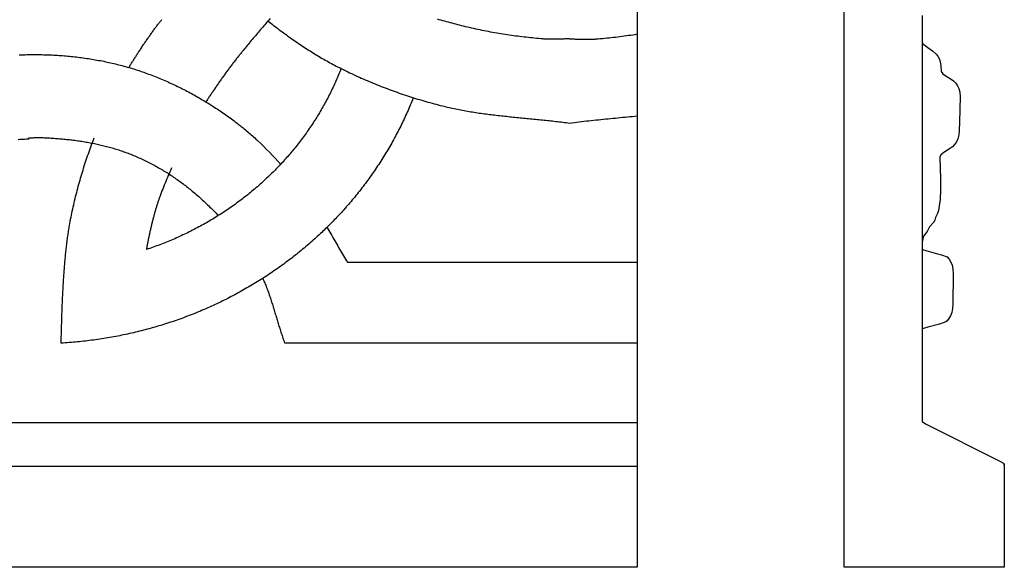
# Model space of a CAD drawing. Units: millimetres. Extents: x -29 to 286, y -46 to 46.
# Drawn here: x 210 to 286, y -46 to -4 of the extents above; entities that cross this region are included whole.
import ezdxf

# ---------------------------------------------------------------- set-up
doc = ezdxf.new("R2010")
doc.units = ezdxf.units.MM
doc.layers.add('Vector Layer 1', color=7, linetype='Continuous', lineweight=30)

msp = doc.modelspace()

# ---------------------------------------------------------------- linework, layer by layer
at = {"layer": 'Vector Layer 1', "color": 18, "lineweight": 30, "true_color": 0x000000}
for p, q in [((0, -34.861), (257.556, -34.861)), ((0, -38.226), (257.556, -38.226)), ((279.262, -46.027), (279.262, -46.038))]:
    msp.add_line(p, q, dxfattribs=at)
at = {"layer": 'Vector Layer 1', "color": 18, "lineweight": 30, "true_color": 0x000000, "extrusion": (0, 0, -1)}
for points in [[(0, -46.038), (0, 46.037), (0, 46.037), (-257.556, 46.037), (-257.556, 46.037), (-257.556, -46.038), (-257.556, -46.038), (0, -46.038)], [(-285.87, -38.095), (-285.899, -38.069), (-285.899, -38.069), (-285.899, -46.027), (-285.899, -46.027), (-273.528, -46.027), (-273.528, -46.027), (-273.528, 46.037), (-273.528, 46.037), (-285.899, 46.037), (-285.899, 46.037), (-285.899, 38.368)], [(-218.304, -7.488), (-218.338, -7.433), (-218.373, -7.377), (-218.409, -7.32), (-218.445, -7.263), (-218.481, -7.205), (-218.517, -7.147), (-218.554, -7.089), (-218.591, -7.03), (-218.629, -6.97), (-218.667, -6.911), (-218.706, -6.85), (-218.744, -6.79), (-218.783, -6.729), (-218.823, -6.668), (-218.862, -6.606), (-218.902, -6.545), (-218.942, -6.483), (-218.983, -6.42), (-219.023, -6.358), (-219.064, -6.295), (-219.106, -6.232), (-219.147, -6.17), (-219.189, -6.106), (-219.23, -6.043), (-219.272, -5.98), (-219.314, -5.917), (-219.357, -5.853), (-219.399, -5.79), (-219.442, -5.727), (-219.485, -5.663), (-219.528, -5.6), (-219.571, -5.537), (-219.614, -5.474), (-219.657, -5.411), (-219.7, -5.348), (-219.743, -5.285), (-219.787, -5.223), (-219.83, -5.16), (-219.874, -5.098), (-219.917, -5.036), (-219.961, -4.975), (-220.004, -4.913), (-220.048, -4.852), (-220.091, -4.791), (-220.134, -4.731), (-220.178, -4.671), (-220.221, -4.611), (-220.264, -4.552), (-220.308, -4.493), (-220.351, -4.435), (-220.394, -4.377), (-220.437, -4.32), (-220.479, -4.263), (-220.522, -4.207), (-220.565, -4.151), (-220.607, -4.096), (-220.649, -4.041), (-220.691, -3.988), (-220.733, -3.934), (-220.775, -3.882), (-220.816, -3.83), (-220.857, -3.779)], [(-252.319, -5.286), (-252.249, -5.286), (-252.179, -5.286), (-252.109, -5.287), (-252.039, -5.288), (-251.969, -5.289), (-251.899, -5.291), (-251.829, -5.293), (-251.759, -5.294), (-251.689, -5.296), (-251.619, -5.298), (-251.548, -5.3), (-251.478, -5.302), (-251.408, -5.303), (-251.338, -5.305), (-251.268, -5.306), (-251.198, -5.307), (-251.128, -5.308), (-251.058, -5.309), (-250.988, -5.309), (-250.918, -5.309), (-250.848, -5.309), (-250.778, -5.308), (-250.708, -5.306), (-250.638, -5.305), (-250.569, -5.302), (-250.499, -5.299), (-250.429, -5.295), (-250.359, -5.291), (-250.289, -5.286), (-250.289, -5.286), (-250.126, -5.272), (-249.963, -5.258), (-249.799, -5.244), (-249.636, -5.228), (-249.473, -5.212), (-249.31, -5.196), (-249.147, -5.179), (-248.984, -5.161), (-248.82, -5.142), (-248.658, -5.123), (-248.495, -5.103), (-248.332, -5.082), (-248.169, -5.061), (-248.006, -5.039), (-247.844, -5.017), (-247.681, -4.993), (-247.519, -4.969), (-247.357, -4.944), (-247.195, -4.919), (-247.033, -4.893), (-246.871, -4.866), (-246.709, -4.839), (-246.547, -4.811), (-246.386, -4.782), (-246.224, -4.752), (-246.063, -4.722), (-245.902, -4.691), (-245.741, -4.659), (-245.58, -4.626), (-245.419, -4.593), (-245.259, -4.559), (-245.099, -4.524), (-244.939, -4.489), (-244.779, -4.453), (-244.619, -4.416), (-244.459, -4.378), (-244.3, -4.34), (-244.141, -4.301), (-244.141, -4.301), (-243.997, -4.265), (-243.852, -4.228), (-243.708, -4.192), (-243.564, -4.155), (-243.42, -4.117), (-243.276, -4.08), (-243.132, -4.042), (-242.988, -4.004), (-242.844, -3.965), (-242.7, -3.926), (-242.557, -3.887), (-242.413, -3.847), (-242.269, -3.807), (-242.126, -3.766)], [(-279.548, -5.581), (-279.616, -5.655), (-279.616, -5.655), (-280.004, -5.942), (-280.004, -5.942), (-280.364, -6.211), (-280.364, -6.211), (-280.643, -6.463), (-280.643, -6.463), (-280.762, -6.606), (-280.762, -6.606), (-280.865, -6.785), (-280.865, -6.785), (-280.923, -6.946), (-280.923, -6.946), (-280.989, -7.34), (-280.989, -7.34), (-281.034, -7.788), (-281.034, -7.788), (-281.144, -7.967), (-281.144, -7.967), (-281.416, -8.164), (-281.416, -8.164), (-281.807, -8.398), (-281.807, -8.398), (-281.988, -8.524), (-281.988, -8.524), (-282.164, -8.703), (-282.164, -8.703), (-282.295, -8.9), (-282.295, -8.9), (-282.393, -9.115), (-282.393, -9.115), (-282.469, -9.402), (-282.469, -9.402), (-282.493, -9.76), (-282.493, -9.76), (-282.448, -11.692), (-282.448, -11.692), (-282.416, -12.336), (-282.416, -12.336), (-282.375, -12.676), (-282.375, -12.676), (-282.299, -12.98), (-282.299, -12.98), (-282.195, -13.212), (-282.195, -13.212), (-282.055, -13.427), (-282.055, -13.427), (-281.888, -13.605), (-281.888, -13.605), (-281.678, -13.765), (-281.678, -13.765), (-281.22, -14.051), (-281.22, -14.051), (-281.01, -14.229), (-281.01, -14.229), (-280.926, -14.408), (-280.926, -14.408), (-280.974, -16.072), (-280.974, -16.072), (-280.971, -16.913), (-280.971, -16.913), (-280.935, -17.664), (-280.935, -17.664), (-280.881, -18.147), (-280.881, -18.147), (-280.821, -18.523), (-280.821, -18.523), (-280.748, -18.737), (-280.748, -18.737), (-280.597, -19.059), (-280.597, -19.059), (-280.527, -19.256), (-280.527, -19.256), (-280.422, -19.434), (-280.422, -19.434), (-280.131, -19.773), (-280.131, -19.773), (-279.955, -20.131), (-279.955, -20.131), (-279.669, -20.488), (-279.669, -20.488), (-279.597, -20.667), (-279.597, -20.667), (-279.581, -20.863), (-279.581, -20.863), (-279.548, -20.964)], [(-209.827, -6.523), (-209.946, -6.517), (-210.066, -6.511), (-210.186, -6.506), (-210.306, -6.501), (-210.425, -6.498), (-210.545, -6.495), (-210.665, -6.493), (-210.665, -6.493), (-210.797, -6.492), (-210.93, -6.491), (-211.063, -6.49), (-211.196, -6.491), (-211.329, -6.492), (-211.462, -6.493), (-211.595, -6.496), (-211.729, -6.499), (-211.862, -6.502), (-211.995, -6.506), (-212.128, -6.511), (-212.261, -6.517), (-212.395, -6.523), (-212.528, -6.529), (-212.661, -6.537), (-212.794, -6.545), (-212.928, -6.553), (-213.061, -6.563), (-213.194, -6.573), (-213.327, -6.583), (-213.46, -6.595), (-213.593, -6.606), (-213.726, -6.619), (-213.859, -6.632), (-213.992, -6.646), (-214.125, -6.661), (-214.258, -6.676), (-214.39, -6.692), (-214.523, -6.708), (-214.656, -6.726), (-214.788, -6.744), (-214.92, -6.762), (-215.053, -6.782), (-215.185, -6.801), (-215.317, -6.822), (-215.448, -6.843), (-215.58, -6.865), (-215.712, -6.888), (-215.843, -6.911), (-215.975, -6.936), (-216.106, -6.96), (-216.237, -6.986), (-216.368, -7.012), (-216.498, -7.039), (-216.629, -7.066), (-216.759, -7.095), (-216.889, -7.124), (-217.019, -7.153), (-217.149, -7.184), (-217.279, -7.215), (-217.408, -7.246), (-217.537, -7.279), (-217.666, -7.312), (-217.795, -7.346), (-217.923, -7.381), (-218.052, -7.416), (-218.18, -7.452), (-218.307, -7.489), (-218.435, -7.527), (-218.562, -7.565), (-218.689, -7.604), (-218.816, -7.644), (-218.942, -7.684), (-218.942, -7.684), (-219.07, -7.726), (-219.198, -7.768), (-219.325, -7.812), (-219.452, -7.856), (-219.579, -7.9), (-219.706, -7.946), (-219.833, -7.992), (-219.959, -8.039), (-220.085, -8.087), (-220.211, -8.135), (-220.336, -8.184), (-220.462, -8.234), (-220.587, -8.285), (-220.712, -8.336), (-220.836, -8.388), (-220.961, -8.441), (-221.085, -8.494), (-221.208, -8.548), (-221.332, -8.603), (-221.455, -8.659), (-221.578, -8.715), (-221.701, -8.771), (-221.823, -8.829), (-221.945, -8.887), (-222.067, -8.946), (-222.189, -9.005), (-222.31, -9.065), (-222.431, -9.126), (-222.552, -9.187), (-222.672, -9.249), (-222.792, -9.312), (-222.912, -9.375), (-223.031, -9.439), (-223.15, -9.503), (-223.269, -9.568), (-223.387, -9.634), (-223.505, -9.7), (-223.623, -9.767), (-223.74, -9.834), (-223.857, -9.902), (-223.974, -9.971), (-224.09, -10.04), (-224.206, -10.109), (-224.322, -10.18), (-224.437, -10.25), (-224.552, -10.322), (-224.667, -10.394), (-224.781, -10.466), (-224.895, -10.539), (-225.008, -10.613), (-225.121, -10.687), (-225.234, -10.761), (-225.346, -10.836), (-225.458, -10.912), (-225.569, -10.988), (-225.68, -11.064), (-225.791, -11.142), (-225.901, -11.219), (-226.011, -11.297), (-226.12, -11.376), (-226.229, -11.455), (-226.338, -11.534), (-226.446, -11.614), (-226.446, -11.614), (-226.523, -11.673), (-226.6, -11.731), (-226.677, -11.79), (-226.754, -11.849), (-226.831, -11.909), (-226.907, -11.968), (-226.983, -12.028), (-227.058, -12.089), (-227.134, -12.15), (-227.208, -12.211), (-227.208, -12.211), (-227.302, -12.289), (-227.394, -12.367), (-227.487, -12.445), (-227.579, -12.524), (-227.67, -12.604), (-227.761, -12.683), (-227.852, -12.764), (-227.942, -12.845), (-228.032, -12.926), (-228.121, -13.008), (-228.121, -13.008), (-228.185, -13.067), (-228.248, -13.126), (-228.311, -13.185)], [(-234.694, -7.569), (-234.646, -7.691), (-234.597, -7.813), (-234.548, -7.935), (-234.498, -8.057), (-234.447, -8.178), (-234.395, -8.299), (-234.343, -8.419), (-234.29, -8.54), (-234.236, -8.66), (-234.182, -8.78), (-234.127, -8.899), (-234.071, -9.018), (-234.014, -9.137), (-233.957, -9.255), (-233.899, -9.373), (-233.841, -9.491), (-233.781, -9.608), (-233.722, -9.725), (-233.661, -9.842), (-233.6, -9.958), (-233.538, -10.074), (-233.475, -10.19), (-233.412, -10.305), (-233.348, -10.42), (-233.283, -10.535), (-233.218, -10.649), (-233.152, -10.763), (-233.085, -10.876), (-233.018, -10.989), (-232.95, -11.102), (-232.882, -11.214), (-232.813, -11.326), (-232.743, -11.437), (-232.672, -11.548), (-232.601, -11.659), (-232.529, -11.769), (-232.529, -11.769), (-232.457, -11.879), (-232.384, -11.988), (-232.311, -12.097), (-232.237, -12.205), (-232.162, -12.313), (-232.087, -12.42), (-232.011, -12.528), (-231.935, -12.634), (-231.858, -12.74), (-231.78, -12.846), (-231.702, -12.951), (-231.623, -13.056), (-231.543, -13.161), (-231.463, -13.265), (-231.383, -13.368), (-231.302, -13.472), (-231.22, -13.574), (-231.137, -13.676), (-231.055, -13.778), (-230.971, -13.879), (-230.971, -13.879), (-230.892, -13.974), (-230.813, -14.068), (-230.734, -14.161), (-230.653, -14.254), (-230.573, -14.347), (-230.492, -14.439), (-230.41, -14.531), (-230.328, -14.622), (-230.246, -14.713), (-230.163, -14.804), (-230.08, -14.894), (-229.996, -14.984), (-229.996, -14.984), (-229.917, -15.067), (-229.838, -15.15), (-229.759, -15.232), (-229.679, -15.314), (-229.599, -15.396), (-229.518, -15.477), (-229.437, -15.557), (-229.355, -15.638), (-229.274, -15.718), (-229.192, -15.797), (-229.109, -15.877), (-229.027, -15.956), (-228.944, -16.035), (-228.944, -16.035), (-228.843, -16.129), (-228.742, -16.222), (-228.64, -16.315), (-228.538, -16.407), (-228.435, -16.499), (-228.332, -16.59), (-228.228, -16.681), (-228.124, -16.77), (-228.019, -16.86), (-227.914, -16.948), (-227.808, -17.036), (-227.702, -17.124), (-227.596, -17.211), (-227.489, -17.297), (-227.381, -17.382), (-227.273, -17.467), (-227.164, -17.552), (-227.055, -17.635), (-226.946, -17.719), (-226.836, -17.801), (-226.726, -17.883), (-226.615, -17.964), (-226.504, -18.045), (-226.392, -18.125), (-226.28, -18.204), (-226.167, -18.283), (-226.054, -18.361), (-225.941, -18.439), (-225.827, -18.516), (-225.713, -18.592), (-225.598, -18.667), (-225.483, -18.742), (-225.368, -18.817), (-225.252, -18.89), (-225.135, -18.964), (-225.019, -19.036), (-224.901, -19.108), (-224.784, -19.179), (-224.666, -19.249), (-224.548, -19.319), (-224.429, -19.388), (-224.31, -19.457), (-224.19, -19.525), (-224.071, -19.592), (-223.95, -19.659), (-223.83, -19.725), (-223.709, -19.79), (-223.587, -19.855), (-223.466, -19.919), (-223.344, -19.982), (-223.221, -20.045), (-223.098, -20.107), (-222.975, -20.168), (-222.852, -20.229), (-222.728, -20.289), (-222.604, -20.348), (-222.479, -20.407), (-222.355, -20.465), (-222.23, -20.522), (-222.104, -20.579), (-221.978, -20.635), (-221.852, -20.691), (-221.726, -20.745), (-221.599, -20.799), (-221.472, -20.853), (-221.345, -20.905), (-221.217, -20.957), (-221.089, -21.009), (-220.961, -21.059), (-220.832, -21.109), (-220.703, -21.158), (-220.574, -21.207), (-220.445, -21.255), (-220.315, -21.302), (-220.185, -21.349), (-220.055, -21.394), (-219.924, -21.44), (-219.793, -21.484), (-219.662, -21.528)], [(-240.268, -9.816), (-240.236, -9.896), (-240.204, -9.976), (-240.204, -9.976), (-240.148, -10.113), (-240.092, -10.25), (-240.035, -10.387), (-239.977, -10.524), (-239.919, -10.66), (-239.86, -10.796), (-239.8, -10.931), (-239.739, -11.067), (-239.678, -11.202), (-239.615, -11.336), (-239.553, -11.471), (-239.489, -11.605), (-239.425, -11.738), (-239.36, -11.872), (-239.294, -12.005), (-239.228, -12.137), (-239.161, -12.269), (-239.093, -12.401), (-239.025, -12.533), (-238.956, -12.664), (-238.886, -12.795), (-238.816, -12.925), (-238.745, -13.055), (-238.673, -13.185), (-238.6, -13.315), (-238.527, -13.444), (-238.453, -13.572), (-238.379, -13.7), (-238.304, -13.828), (-238.228, -13.956), (-238.152, -14.083), (-238.074, -14.209), (-237.997, -14.336), (-237.918, -14.461), (-237.839, -14.587), (-237.759, -14.712), (-237.679, -14.836), (-237.598, -14.961), (-237.598, -14.961), (-237.516, -15.085), (-237.433, -15.209), (-237.35, -15.333), (-237.266, -15.456), (-237.181, -15.579), (-237.096, -15.701), (-237.01, -15.823), (-236.923, -15.944), (-236.836, -16.065), (-236.748, -16.186), (-236.66, -16.306), (-236.571, -16.425), (-236.481, -16.544), (-236.391, -16.663), (-236.3, -16.781), (-236.209, -16.899), (-236.117, -17.017), (-236.024, -17.133), (-235.931, -17.25), (-235.837, -17.366), (-235.743, -17.481), (-235.648, -17.596), (-235.648, -17.596), (-235.557, -17.705), (-235.466, -17.813), (-235.374, -17.921), (-235.281, -18.028), (-235.188, -18.135), (-235.095, -18.242), (-235.001, -18.348), (-234.906, -18.454), (-234.812, -18.559), (-234.716, -18.664), (-234.62, -18.768), (-234.524, -18.872), (-234.427, -18.976), (-234.427, -18.976), (-234.342, -19.066), (-234.257, -19.155), (-234.171, -19.245), (-234.084, -19.334), (-233.998, -19.422), (-233.91, -19.51), (-233.823, -19.598), (-233.735, -19.685), (-233.646, -19.772), (-233.558, -19.859), (-233.469, -19.945), (-233.38, -20.031), (-233.29, -20.117), (-233.201, -20.203), (-233.111, -20.288), (-233.111, -20.288), (-232.998, -20.393), (-232.885, -20.498), (-232.771, -20.602), (-232.656, -20.706), (-232.541, -20.808), (-232.426, -20.911), (-232.31, -21.012), (-232.194, -21.114), (-232.077, -21.214), (-231.959, -21.314), (-231.841, -21.413), (-231.723, -21.512), (-231.604, -21.61), (-231.485, -21.707), (-231.365, -21.804), (-231.245, -21.9), (-231.124, -21.996), (-231.003, -22.091), (-230.881, -22.185), (-230.759, -22.279), (-230.636, -22.372), (-230.513, -22.464), (-230.389, -22.556), (-230.265, -22.648), (-230.141, -22.738), (-230.016, -22.828), (-229.891, -22.918), (-229.765, -23.006), (-229.639, -23.094), (-229.512, -23.182), (-229.385, -23.269), (-229.257, -23.355), (-229.129, -23.441), (-229.001, -23.526), (-228.872, -23.61), (-228.743, -23.694), (-228.613, -23.777), (-228.483, -23.859), (-228.353, -23.941), (-228.222, -24.022), (-228.091, -24.103), (-227.959, -24.182), (-227.827, -24.262), (-227.694, -24.34), (-227.561, -24.418), (-227.428, -24.495), (-227.294, -24.572), (-227.16, -24.648), (-227.026, -24.723), (-226.891, -24.798), (-226.756, -24.872), (-226.62, -24.945), (-226.484, -25.018), (-226.348, -25.09), (-226.211, -25.162), (-226.074, -25.232), (-225.937, -25.303), (-225.799, -25.372), (-225.661, -25.441), (-225.523, -25.509), (-225.384, -25.576), (-225.245, -25.643), (-225.105, -25.709), (-224.965, -25.775), (-224.825, -25.84), (-224.685, -25.904), (-224.544, -25.967), (-224.402, -26.03), (-224.261, -26.092), (-224.119, -26.153), (-223.977, -26.214), (-223.834, -26.274), (-223.692, -26.334), (-223.549, -26.393), (-223.405, -26.451), (-223.261, -26.508), (-223.117, -26.565), (-222.973, -26.621), (-222.828, -26.676), (-222.684, -26.731), (-222.538, -26.785), (-222.393, -26.838), (-222.247, -26.891), (-222.101, -26.943), (-221.955, -26.994), (-221.808, -27.044), (-221.661, -27.094), (-221.514, -27.143), (-221.366, -27.192), (-221.219, -27.24), (-221.071, -27.287), (-220.922, -27.333), (-220.774, -27.379), (-220.625, -27.424), (-220.476, -27.468), (-220.327, -27.512), (-220.177, -27.554), (-220.027, -27.597), (-219.877, -27.638), (-219.727, -27.679), (-219.577, -27.719), (-219.426, -27.758), (-219.275, -27.797), (-219.124, -27.835), (-218.972, -27.872), (-218.821, -27.909), (-218.669, -27.944), (-218.517, -27.98), (-218.364, -28.014), (-218.212, -28.048), (-218.059, -28.081), (-217.906, -28.113), (-217.753, -28.144), (-217.6, -28.175), (-217.446, -28.205), (-217.292, -28.234), (-217.139, -28.263), (-216.984, -28.291), (-216.83, -28.318), (-216.676, -28.345), (-216.521, -28.37), (-216.366, -28.395), (-216.211, -28.42), (-216.056, -28.443), (-215.901, -28.466), (-215.745, -28.488), (-215.589, -28.509), (-215.434, -28.53), (-215.278, -28.55), (-215.121, -28.569), (-214.965, -28.587), (-214.809, -28.605), (-214.652, -28.622), (-214.495, -28.638), (-214.338, -28.653), (-214.181, -28.668), (-214.024, -28.682), (-213.867, -28.695), (-213.709, -28.707), (-213.552, -28.719), (-213.394, -28.73), (-213.236, -28.74), (-213.078, -28.75)], [(-210.56, -12.924), (-210.633, -12.919), (-210.707, -12.914), (-210.78, -12.909), (-210.853, -12.905), (-210.927, -12.902), (-211, -12.899), (-211.074, -12.897), (-211.147, -12.895), (-211.221, -12.893), (-211.294, -12.893), (-211.368, -12.893), (-211.441, -12.893), (-211.515, -12.895), (-211.589, -12.897), (-211.662, -12.899), (-211.662, -12.899), (-211.77, -12.904), (-211.878, -12.909), (-211.986, -12.914), (-212.094, -12.92), (-212.202, -12.926), (-212.31, -12.932), (-212.418, -12.939), (-212.526, -12.946), (-212.634, -12.954), (-212.742, -12.962), (-212.85, -12.97), (-212.958, -12.979), (-213.066, -12.988), (-213.174, -12.998), (-213.282, -13.008), (-213.39, -13.019), (-213.498, -13.03), (-213.606, -13.041), (-213.714, -13.053), (-213.822, -13.066), (-213.93, -13.079), (-214.037, -13.092), (-214.145, -13.106), (-214.253, -13.12), (-214.36, -13.135), (-214.468, -13.15), (-214.575, -13.166), (-214.682, -13.183), (-214.79, -13.2), (-214.897, -13.217), (-215.004, -13.235), (-215.111, -13.254), (-215.217, -13.273), (-215.324, -13.293), (-215.431, -13.313), (-215.537, -13.334), (-215.643, -13.355), (-215.749, -13.377), (-215.855, -13.4), (-215.961, -13.423), (-216.067, -13.447), (-216.172, -13.471), (-216.277, -13.496), (-216.382, -13.522), (-216.487, -13.548), (-216.592, -13.575), (-216.696, -13.603), (-216.801, -13.631), (-216.905, -13.66), (-217.009, -13.69), (-217.112, -13.72), (-217.216, -13.751), (-217.319, -13.783), (-217.422, -13.815), (-217.525, -13.848), (-217.627, -13.882), (-217.73, -13.916), (-217.831, -13.951), (-217.933, -13.987), (-218.035, -14.024), (-218.035, -14.024), (-218.141, -14.063), (-218.246, -14.103), (-218.352, -14.143), (-218.457, -14.185), (-218.562, -14.227), (-218.666, -14.27), (-218.771, -14.313), (-218.875, -14.357), (-218.979, -14.402), (-219.082, -14.448), (-219.186, -14.494), (-219.289, -14.542), (-219.392, -14.589), (-219.494, -14.638), (-219.596, -14.687), (-219.698, -14.737), (-219.8, -14.788), (-219.901, -14.839), (-220.002, -14.891), (-220.103, -14.944), (-220.203, -14.997), (-220.303, -15.051), (-220.403, -15.105), (-220.502, -15.161), (-220.601, -15.217), (-220.699, -15.273), (-220.798, -15.33), (-220.896, -15.388), (-220.993, -15.446), (-221.09, -15.506), (-221.187, -15.565), (-221.283, -15.625), (-221.379, -15.686), (-221.475, -15.748), (-221.57, -15.81), (-221.665, -15.872), (-221.759, -15.936), (-221.853, -16), (-221.946, -16.064), (-222.039, -16.129), (-222.132, -16.194), (-222.224, -16.26), (-222.316, -16.327), (-222.407, -16.394), (-222.498, -16.462), (-222.588, -16.53), (-222.678, -16.599), (-222.768, -16.668), (-222.857, -16.738), (-222.945, -16.809), (-223.033, -16.879), (-223.121, -16.951), (-223.208, -17.023), (-223.208, -17.023), (-223.308, -17.107), (-223.408, -17.191), (-223.507, -17.276), (-223.606, -17.362), (-223.705, -17.448), (-223.803, -17.535), (-223.901, -17.623), (-223.998, -17.711), (-224.095, -17.799), (-224.191, -17.889), (-224.287, -17.979), (-224.383, -18.069), (-224.478, -18.16), (-224.572, -18.252), (-224.666, -18.344), (-224.76, -18.437), (-224.853, -18.53), (-224.946, -18.624), (-225.038, -18.719), (-225.129, -18.814), (-225.22, -18.91)], [(-209.773, -13.036), (-209.895, -13.028), (-210.017, -13.02), (-210.138, -13.012), (-210.259, -13.004), (-210.38, -12.996), (-210.5, -12.988), (-210.62, -12.981)], [(-213.078, -28.75), (-213.081, -28.645), (-213.084, -28.541), (-213.087, -28.435), (-213.09, -28.33), (-213.093, -28.223), (-213.096, -28.116), (-213.099, -28.009), (-213.102, -27.901), (-213.105, -27.792), (-213.108, -27.684), (-213.111, -27.574), (-213.114, -27.465), (-213.117, -27.354), (-213.121, -27.244), (-213.124, -27.133), (-213.128, -27.022), (-213.131, -26.91), (-213.135, -26.798), (-213.138, -26.686), (-213.142, -26.573), (-213.146, -26.46), (-213.15, -26.347), (-213.154, -26.234), (-213.158, -26.12), (-213.163, -26.007), (-213.167, -25.893), (-213.172, -25.778), (-213.176, -25.664), (-213.181, -25.549), (-213.186, -25.435), (-213.191, -25.32), (-213.196, -25.205), (-213.201, -25.09), (-213.207, -24.975), (-213.213, -24.86), (-213.218, -24.745), (-213.224, -24.63), (-213.23, -24.514), (-213.237, -24.399), (-213.243, -24.284), (-213.25, -24.169), (-213.256, -24.054), (-213.263, -23.939), (-213.271, -23.824), (-213.278, -23.709), (-213.286, -23.594), (-213.293, -23.48), (-213.301, -23.365), (-213.31, -23.251), (-213.318, -23.137), (-213.327, -23.023), (-213.335, -22.91), (-213.344, -22.796), (-213.354, -22.683), (-213.363, -22.57), (-213.373, -22.457), (-213.383, -22.345), (-213.393, -22.233), (-213.404, -22.121), (-213.415, -22.01), (-213.426, -21.899), (-213.437, -21.788), (-213.449, -21.678), (-213.46, -21.568), (-213.473, -21.459), (-213.485, -21.35), (-213.498, -21.241), (-213.511, -21.133), (-213.524, -21.026), (-213.537, -20.919), (-213.551, -20.812), (-213.565, -20.706), (-213.58, -20.601), (-213.595, -20.496), (-213.61, -20.391), (-213.625, -20.288), (-213.641, -20.185), (-213.657, -20.082), (-213.674, -19.98), (-213.691, -19.879), (-213.708, -19.779), (-213.725, -19.679), (-213.725, -19.679), (-213.754, -19.518), (-213.784, -19.358), (-213.814, -19.198), (-213.845, -19.038), (-213.877, -18.878), (-213.91, -18.718), (-213.944, -18.559), (-213.978, -18.399), (-214.013, -18.24), (-214.049, -18.08), (-214.086, -17.921), (-214.123, -17.762), (-214.161, -17.603), (-214.2, -17.445), (-214.239, -17.286), (-214.28, -17.128), (-214.321, -16.969), (-214.363, -16.811), (-214.405, -16.653), (-214.448, -16.496), (-214.492, -16.338), (-214.537, -16.181), (-214.582, -16.024), (-214.628, -15.867), (-214.675, -15.71), (-214.722, -15.553), (-214.77, -15.397), (-214.819, -15.241), (-214.869, -15.085), (-214.919, -14.929), (-214.97, -14.773), (-215.021, -14.618), (-215.073, -14.463), (-215.126, -14.308), (-215.18, -14.153), (-215.234, -13.999), (-215.289, -13.845), (-215.344, -13.691), (-215.401, -13.537), (-215.457, -13.383), (-215.515, -13.23), (-215.573, -13.077), (-215.632, -12.924)], [(-279.548, -21.493), (-279.652, -21.561), (-279.652, -21.561), (-280.733, -21.85), (-280.733, -21.85), (-281.061, -21.941), (-281.061, -21.941), (-281.48, -22.103), (-281.48, -22.103), (-281.647, -22.282), (-281.647, -22.282), (-281.776, -22.497), (-281.776, -22.497), (-281.868, -22.73), (-281.868, -22.73), (-281.931, -23.017), (-281.931, -23.017), (-281.955, -23.428), (-281.955, -23.428), (-281.921, -25.718), (-281.921, -25.718), (-281.901, -26.076), (-281.901, -26.076), (-281.845, -26.38), (-281.845, -26.38), (-281.751, -26.63), (-281.751, -26.63), (-281.628, -26.845), (-281.628, -26.845), (-281.478, -27.023), (-281.478, -27.023), (-281.377, -27.113), (-281.377, -27.113), (-280.893, -27.29), (-280.893, -27.29), (-280.004, -27.521), (-280.004, -27.521), (-279.583, -27.645), (-279.583, -27.645), (-279.548, -27.666)]]:
    msp.add_lwpolyline(points, dxfattribs=at)
at = {"layer": 'Vector Layer 1', "color": 18, "lineweight": 30, "true_color": 0x000000}
for points in [[(229.213, -3.721), (229.13, -3.814), (229.048, -3.907), (228.966, -4), (228.884, -4.093), (228.802, -4.187), (228.721, -4.28), (228.64, -4.374), (228.559, -4.468), (228.478, -4.563), (228.397, -4.657), (228.317, -4.752), (228.236, -4.846), (228.156, -4.941), (228.076, -5.036), (227.996, -5.131), (227.917, -5.226), (227.837, -5.322), (227.758, -5.417), (227.678, -5.512), (227.599, -5.608), (227.52, -5.703), (227.441, -5.799), (227.362, -5.894), (227.283, -5.989), (227.204, -6.085), (227.125, -6.18), (227.125, -6.18), (227.082, -6.233), (227.038, -6.287), (226.993, -6.342), (226.949, -6.397), (226.904, -6.452), (226.859, -6.509), (226.813, -6.566), (226.768, -6.623), (226.722, -6.681), (226.676, -6.739), (226.629, -6.799), (226.583, -6.858), (226.536, -6.918), (226.489, -6.978), (226.442, -7.039), (226.395, -7.101), (226.348, -7.162), (226.301, -7.224), (226.254, -7.287), (226.206, -7.349), (226.159, -7.412), (226.111, -7.476), (226.064, -7.539), (226.016, -7.603), (225.969, -7.667), (225.921, -7.732), (225.874, -7.796), (225.826, -7.861), (225.779, -7.926), (225.731, -7.991), (225.684, -8.056), (225.637, -8.121), (225.59, -8.187), (225.543, -8.252), (225.496, -8.317), (225.45, -8.383), (225.403, -8.448), (225.357, -8.514), (225.311, -8.579), (225.265, -8.644), (225.219, -8.71), (225.174, -8.775), (225.129, -8.84), (225.084, -8.905), (225.04, -8.969), (224.995, -9.034), (224.951, -9.098), (224.908, -9.163), (224.864, -9.227), (224.822, -9.29), (224.779, -9.354), (224.737, -9.417), (224.695, -9.48), (224.654, -9.542), (224.613, -9.604), (224.572, -9.666), (224.532, -9.728), (224.493, -9.789), (224.453, -9.849), (224.415, -9.909), (224.377, -9.969), (224.339, -10.028), (224.302, -10.087), (224.266, -10.145)], [(279.548, -3.471), (279.548, -11.952), (279.548, -11.952), (279.548, -20.791), (279.548, -20.791), (279.548, -28.556), (279.548, -28.556), (279.548, -34.783), (279.548, -34.783), (279.814, -34.98), (279.814, -34.98), (285.505, -37.825), (285.505, -37.825), (285.841, -38.004), (285.841, -38.004), (285.897, -38.183), (285.897, -38.183), (285.899, -45.608), (285.899, -45.608), (285.899, -46.038)], [(229.052, -3.903), (229.16, -3.988), (229.269, -4.072), (229.377, -4.156), (229.487, -4.239), (229.596, -4.323), (229.705, -4.406), (229.815, -4.488), (229.925, -4.571), (230.035, -4.653), (230.146, -4.735), (230.257, -4.816), (230.368, -4.897), (230.479, -4.978), (230.59, -5.059), (230.702, -5.139), (230.814, -5.218), (230.926, -5.297), (231.039, -5.376), (231.152, -5.455), (231.265, -5.533), (231.379, -5.61), (231.492, -5.687), (231.606, -5.764), (231.721, -5.84), (231.835, -5.916), (231.95, -5.991), (232.065, -6.066), (232.181, -6.14), (232.297, -6.213), (232.413, -6.287), (232.529, -6.359), (232.646, -6.431), (232.763, -6.503), (232.88, -6.574), (232.998, -6.644), (233.116, -6.714), (233.235, -6.783), (233.353, -6.851), (233.473, -6.919), (233.592, -6.987), (233.712, -7.053), (233.832, -7.119), (233.952, -7.185), (234.073, -7.249), (234.194, -7.313), (234.316, -7.376), (234.316, -7.376), (234.463, -7.452), (234.61, -7.527), (234.758, -7.601), (234.906, -7.674), (235.055, -7.747), (235.203, -7.819), (235.353, -7.891), (235.502, -7.961), (235.652, -8.032), (235.802, -8.101), (235.953, -8.17), (236.104, -8.238), (236.255, -8.305), (236.406, -8.372), (236.558, -8.438), (236.71, -8.503), (236.863, -8.568), (237.016, -8.632), (237.169, -8.695), (237.322, -8.758), (237.476, -8.82), (237.63, -8.881), (237.784, -8.942), (237.938, -9.002), (238.093, -9.061), (238.248, -9.12), (238.404, -9.178), (238.559, -9.235), (238.715, -9.292), (238.871, -9.348), (239.027, -9.403), (239.184, -9.458), (239.34, -9.512), (239.497, -9.565), (239.654, -9.618), (239.812, -9.669), (239.969, -9.721), (240.127, -9.771), (240.285, -9.821), (240.443, -9.871), (240.601, -9.919), (240.76, -9.967), (240.919, -10.014), (241.077, -10.061), (241.236, -10.107), (241.396, -10.152), (241.555, -10.197), (241.714, -10.241), (241.874, -10.284), (242.034, -10.327), (242.194, -10.368), (242.354, -10.41), (242.514, -10.45), (242.514, -10.45), (242.642, -10.482), (242.77, -10.513), (242.899, -10.543), (243.027, -10.573), (243.156, -10.602), (243.285, -10.63), (243.414, -10.658), (243.543, -10.684), (243.672, -10.71), (243.802, -10.736), (243.931, -10.761), (244.061, -10.785), (244.19, -10.809), (244.32, -10.832), (244.45, -10.855), (244.58, -10.877), (244.71, -10.898), (244.84, -10.919), (244.971, -10.939), (245.101, -10.959), (245.232, -10.979), (245.362, -10.998), (245.493, -11.017), (245.624, -11.035), (245.755, -11.053), (245.886, -11.07), (246.017, -11.087), (246.148, -11.104), (246.279, -11.12), (246.41, -11.136), (246.541, -11.152), (246.672, -11.167), (246.804, -11.183), (246.935, -11.197), (247.067, -11.212), (247.198, -11.226), (247.33, -11.241), (247.461, -11.255), (247.593, -11.268), (247.725, -11.282), (247.856, -11.295), (247.988, -11.309), (248.12, -11.322), (248.251, -11.335), (248.383, -11.348), (248.515, -11.361), (248.647, -11.374), (248.779, -11.387), (248.91, -11.399), (249.042, -11.412), (249.174, -11.425), (249.306, -11.438), (249.438, -11.451), (249.569, -11.463), (249.701, -11.476), (249.833, -11.489), (249.965, -11.502), (250.096, -11.516), (250.228, -11.529), (250.36, -11.542), (250.491, -11.556), (250.623, -11.57), (250.755, -11.584), (250.886, -11.598), (251.018, -11.612), (251.149, -11.627), (251.28, -11.642), (251.412, -11.657), (251.543, -11.672), (251.674, -11.688), (251.806, -11.704), (251.937, -11.721), (252.068, -11.737), (252.199, -11.754), (252.33, -11.772), (252.33, -11.772), (252.516, -11.747), (252.702, -11.723), (252.888, -11.7), (253.074, -11.677), (253.26, -11.655), (253.447, -11.634), (253.633, -11.613), (253.82, -11.593), (254.007, -11.573), (254.194, -11.553), (254.38, -11.534), (254.567, -11.515), (254.754, -11.496), (254.941, -11.478), (255.128, -11.46), (255.315, -11.441), (255.502, -11.423), (255.689, -11.405), (255.876, -11.387), (256.063, -11.369), (256.25, -11.35), (256.437, -11.332), (256.623, -11.313), (256.81, -11.294), (256.997, -11.275), (257.183, -11.256), (257.369, -11.236), (257.556, -11.215)], [(252.34, -5.286), (252.41, -5.286), (252.48, -5.286), (252.55, -5.287), (252.62, -5.288), (252.691, -5.289), (252.761, -5.291), (252.831, -5.293), (252.901, -5.294), (252.971, -5.296), (253.041, -5.298), (253.111, -5.3), (253.181, -5.302), (253.251, -5.303), (253.321, -5.305), (253.391, -5.306), (253.461, -5.307), (253.531, -5.308), (253.601, -5.309), (253.671, -5.309), (253.741, -5.309), (253.811, -5.309), (253.881, -5.308), (253.951, -5.306), (254.021, -5.305), (254.091, -5.302), (254.161, -5.299), (254.23, -5.295), (254.3, -5.291), (254.37, -5.286), (254.37, -5.286), (254.538, -5.272), (254.706, -5.257), (254.875, -5.242), (255.043, -5.226), (255.211, -5.21), (255.379, -5.193), (255.547, -5.175), (255.715, -5.156), (255.883, -5.137), (256.05, -5.117), (256.218, -5.096), (256.386, -5.075), (256.553, -5.053), (256.721, -5.03), (256.888, -5.006), (257.055, -4.982), (257.222, -4.957), (257.389, -4.931), (257.556, -4.904)], [(221.605, -15.237), (221.54, -15.384), (221.476, -15.531), (221.412, -15.678), (221.349, -15.826), (221.286, -15.974), (221.224, -16.121), (221.162, -16.27), (221.101, -16.418), (221.041, -16.567), (220.982, -16.716), (220.923, -16.865), (220.864, -17.014), (220.807, -17.164), (220.75, -17.314), (220.694, -17.464), (220.694, -17.464), (220.673, -17.52), (220.652, -17.577), (220.632, -17.634), (220.612, -17.692), (220.591, -17.751), (220.571, -17.81), (220.551, -17.87), (220.531, -17.931), (220.511, -17.992), (220.491, -18.054), (220.471, -18.117), (220.452, -18.18), (220.432, -18.243), (220.413, -18.307), (220.393, -18.372), (220.374, -18.437), (220.355, -18.502), (220.336, -18.568), (220.317, -18.634), (220.299, -18.701), (220.28, -18.767), (220.261, -18.835), (220.243, -18.902), (220.225, -18.97), (220.207, -19.038), (220.189, -19.106), (220.171, -19.175), (220.154, -19.243), (220.136, -19.312), (220.119, -19.381), (220.102, -19.45), (220.085, -19.519), (220.068, -19.588), (220.051, -19.657), (220.035, -19.727), (220.018, -19.796), (220.002, -19.865), (219.986, -19.935), (219.97, -20.004), (219.955, -20.073), (219.939, -20.142), (219.924, -20.211), (219.909, -20.279), (219.894, -20.348), (219.879, -20.416), (219.865, -20.485), (219.851, -20.552), (219.836, -20.62), (219.823, -20.687), (219.809, -20.755), (219.795, -20.821), (219.782, -20.888), (219.769, -20.954), (219.756, -21.019), (219.744, -21.085), (219.732, -21.149), (219.719, -21.214), (219.708, -21.278), (219.696, -21.341), (219.684, -21.404), (219.673, -21.466), (219.662, -21.528)], [(233.606, -19.813), (233.681, -19.942), (233.757, -20.071), (233.832, -20.2), (233.907, -20.33), (233.982, -20.459), (234.056, -20.588), (234.131, -20.718), (234.206, -20.847), (234.281, -20.977), (234.356, -21.106), (234.431, -21.235), (234.506, -21.364), (234.582, -21.493), (234.658, -21.622), (234.734, -21.75), (234.81, -21.879), (234.887, -22.007), (234.964, -22.134), (235.042, -22.262), (235.12, -22.389), (235.199, -22.515), (235.199, -22.515), (257.556, -22.515)], [(228.648, -23.754), (228.687, -23.842), (228.726, -23.931), (228.763, -24.019), (228.801, -24.108), (228.837, -24.198), (228.874, -24.287), (228.909, -24.377), (228.944, -24.467), (228.978, -24.558), (229.012, -24.648), (229.046, -24.739), (229.079, -24.83), (229.111, -24.922), (229.143, -25.013), (229.175, -25.105), (229.206, -25.197), (229.237, -25.289), (229.268, -25.381), (229.298, -25.473), (229.328, -25.566), (229.357, -25.658), (229.387, -25.751), (229.416, -25.844), (229.445, -25.937), (229.474, -26.03), (229.503, -26.123), (229.531, -26.216), (229.56, -26.309), (229.588, -26.403), (229.616, -26.496), (229.644, -26.589), (229.673, -26.682), (229.701, -26.776), (229.729, -26.869), (229.757, -26.962), (229.785, -27.056), (229.814, -27.149), (229.842, -27.242), (229.871, -27.335), (229.9, -27.428), (229.929, -27.521), (229.958, -27.614), (229.987, -27.707), (230.016, -27.8), (230.046, -27.892), (230.076, -27.985), (230.107, -28.077), (230.137, -28.169), (230.169, -28.261), (230.2, -28.353), (230.232, -28.444), (230.264, -28.536), (230.297, -28.627), (230.33, -28.718), (230.33, -28.718), (257.556, -28.718)]]:
    msp.add_lwpolyline(points, dxfattribs=at)
for points in [[(210.853, -12.906), (210.857, -12.905), (210.861, -12.905), (210.865, -12.905)], [(228.267, -13.143), (228.878, -13.718), (229.46, -14.327), (230.021, -14.956)]]:
    msp.add_open_spline(points, degree=3, dxfattribs=at)

doc.saveas('drawing.dxf')
